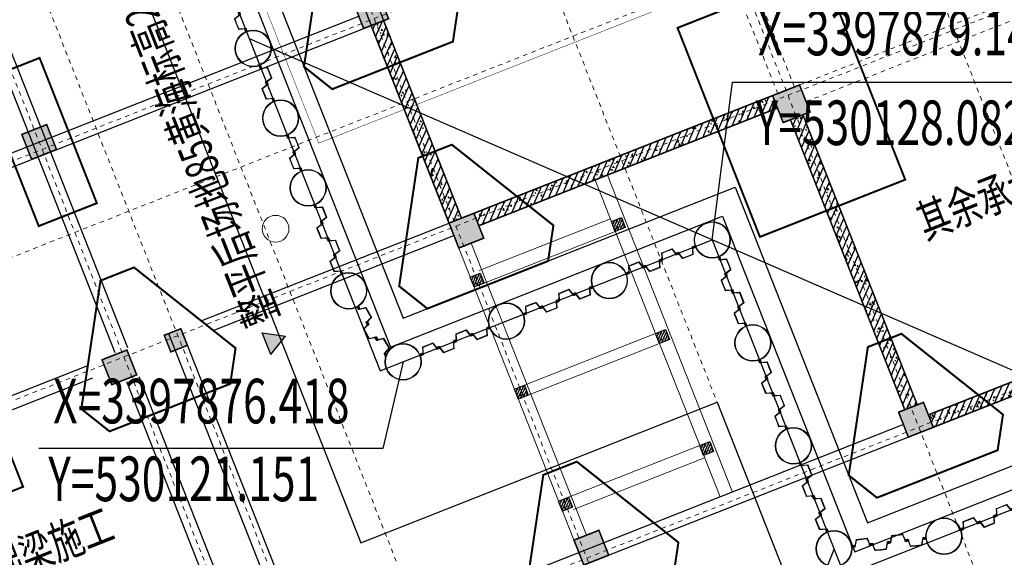
# Model space of a CAD drawing. Extents: x 529207 to 530230, y 3397765 to 3397937.
# Drawn here: x 530113 to 530135, y 3397872 to 3397884 of the extents above; entities that cross this region are included whole.
import ezdxf
from ezdxf.enums import TextEntityAlignment as Align

# ---------------------------------------------------------------- set-up
doc = ezdxf.new("R2010")
doc.units = 0
doc.header["$LTSCALE"] = 10
for name, pattern in [('CENTER2', [1.125, 0.75, -0.125, 0.125, -0.125]), ('DASH', [0.35, 0.25, -0.1]), ('DOTE', [2.4200000000000004, 2, -0.2, 0.02, -0.2]), ('F', [0.75, 0.5, -0.25]), ('SOLID', [0]), ('线型3', [500, 300, -200])]:
    doc.linetypes.add(name, pattern=pattern)
for name, color, linetype in [('0-text', 1, 'CONTINUOUS'), ('TEXT', 7, 'CONTINUOUS'), ('THIN', 7, 'CONTINUOUS'), ('基护-内支撑', 3, 'CENTER2'), ('基护-放坡线', 4, 'CONTINUOUS'), ('基护-标高', 6, 'CONTINUOUS'), ('承台', 163, 'CONTINUOUS'), ('文字', 7, 'CONTINUOUS'), ('构造', 21, 'CONTINUOUS'), ('楼梯部件', 60, 'CONTINUOUS'), ('砼墙', 3, 'CONTINUOUS')]:
    doc.layers.add(name, color=color, linetype=linetype)
for name, color, linetype, lineweight in [('121', 2, 'CONTINUOUS', 18), ('DOTE', 146, 'DOTE', 5), ('拉森钢板桩', 6, 'CONTINUOUS', 9), ('柱', 2, 'CONTINUOUS', 35), ('柱涂实', 52, 'CONTINUOUS', 18), ('梁', 4, 'CONTINUOUS', 18), ('梁虚线', 134, '线型3', 18), ('钢管桩', 5, 'CONTINUOUS', 9)]:
    doc.layers.add(name, color=color, linetype=linetype, lineweight=lineweight)
doc.styles.add('TSSD_Label', font='tssdeng.shx', dxfattribs={"width": 0.7, "bigfont": 'hztxt.shx'})
doc.styles.add('TSSD_REIN', font='Tssdeng.shx', dxfattribs={"width": 0.7, "bigfont": 'tssdchn.shx'})
doc.styles.add('tssdeng', font='tssdeng.shx', dxfattribs={"width": 0.7, "bigfont": 'tssdchn.shx'})
pattern_1 = [(45, (0, 0), (-88.38834764831843, 88.38834764831844), []), (49.99999999999999, (0, 0), (358.6300913003767, -31.37606749129755), [37.5, -412.5]), (355, (0, 0), (-69.3756668065, 376.0960668500059), [30, -330]), (100.4514, (29.88584, -2.61467), (289.2546908570108, 344.7197710304768), [31.870095, -350.571056]), (46.18420000000002, (0, 100), (533.6205243128222, -82.75950716450905), [56.24999999999999, -618.7499999999999]), (96.6356, (44.4683725, 93.1033465), (467.3313527743517, 487.0589354502209), [47.805144, -525.8565]), (351.1842, (0, 100), (467.3309725668136, 487.0593004626623), [45, -495]), (21, (50, 75), (298.4535260592309, -201.3094453326694), [37.5, -412.5]), (326.0000000000001, (50, 75), (121.6576659607909, 362.5750225234265), [30, -330]), (71.4514, (74.8711165, 58.224197), (420.111314290745, 161.2652483549762), [31.870095, -350.571056]), (37.50000000000001, (0, 0), (6.079927658645334, 166.4469269156558), [0, -326, 0, -335, 0, -331.25]), (7.499999999999999, (0, 0), (131.5347687210743, 197.2058559411801), [0, -191, 0, -318.5, 0, -126.25]), (327.5, (-111.5, 0), (266.9112180862045, -11.27743586718988), [0, -125, 0, -390, 0, -517.5]), (317.5, (-161.5, 0), (291.5930846711931, 50.05249116615887), [0, -162.5, 0, -259, 0, -367.5])]

# ---------------------------------------------------------------- blocks, each defined once
blk = doc.blocks.new('20201026.18332875')
at = {"layer": '砼墙'}
h = blk.add_hatch(dxfattribs=at)
h.set_pattern_fill('钢筋混凝土', color=252, scale=50)
h.set_pattern_definition(pattern_1)
h.paths.add_polyline_path([(300.0000004402827, 12999.99999931396), (4.402827471494675e-07, 12999.99999931396), (4.413304850459099e-07, 8240.001952438965), (300.0000004413305, 8240.001952438965)])
h = blk.add_hatch(dxfattribs=at)
h.set_pattern_fill('钢筋混凝土', color=252, scale=50)
h.set_pattern_definition(pattern_1)
h.paths.add_polyline_path([(7795, 8240.000000048341), (600, 8240.000000048341), (600, 7940.000000048341), (7795, 7940.000000048341)])
h = blk.add_hatch(dxfattribs=at)
h.set_pattern_fill('钢筋混凝土', color=252, scale=50)
h.set_pattern_definition(pattern_1)
h.paths.add_polyline_path([(8270, 7590.001952438965), (7970, 7590.001952438965), (7970, 600.0014641577145), (8270, 600.0014641577145)])
h = blk.add_hatch(dxfattribs=at)
h.set_pattern_fill('钢筋混凝土', color=252, scale=50)
h.set_pattern_definition(pattern_1)
h.paths.add_polyline_path([(15820, 300), (8420, 300.0014641577145), (8420, 0.001464157714508474), (15820, 0)])
at = {"layer": '砼墙', "color": 252, "const_width": 35}
for points in [[(4.402827471494675e-07, 12999.99999931396), (4.413304850459099e-07, 8240.001952438965)], [(300.0000004402827, 12999.99999931402), (300.0000004413305, 8240.001952439023)], [(600, 8240.000000048341), (7795, 8240.000000048341)], [(600, 7940.000000048341), (7795, 7940.000000048341)], [(7970, 7590.001952438965), (7970, 600.0014641577145)], [(8270, 7590.001952438965), (8270, 600.0014641577145)], [(8420.000059357728, 300.0014641577145), (15820.00005935773, 300)], [(8420, 0.001464157714508474), (15820, 0)]]:
    blk.add_lwpolyline(points, dxfattribs=at)
blk = doc.blocks.new('拉森')
at = {"layer": '拉森钢板桩', "linetype": 'F'}
for p, q in [((490128626.6503212, 3101484078.55296, 7919920.800000004), (490128626.6503212, 3101484068.55296, 7919920.800000004)), ((490128626.6503212, 3101484078.55296, 7919920.800000004), (490128667.6503212, 3101484078.55296, 7919920.800000004)), ((490128626.6503212, 3101484068.55296, 7919920.800000004), (490128664.6503211, 3101484068.55296, 7919920.800000004)), ((490128637.1821606, 3101484014.199272, 7919920.800000004), (490128637.1821606, 3101484043.199271, 7919920.800000004)), ((490128637.1821606, 3101484014.199272, 7919920.800000004), (490128637.1821606, 3101484043.199271, 7919920.800000004)), ((490128647.1821604, 3101484017.199271, 7919920.800000004), (490128647.1821604, 3101484043.699271, 7919920.800000004)), ((490128647.1821604, 3101484017.199271, 7919920.800000004), (490128647.1821604, 3101484043.699271, 7919920.800000004)), ((490128648.1503212, 3101484044.05296, 7919920.800000004), (490128648.1503212, 3101484031.05296, 7919920.800000004)), ((490128648.1503212, 3101484044.05296, 7919920.800000004), (490128648.1503212, 3101484031.05296, 7919920.800000004)), ((490128650.1821606, 3101484056.199272, 7919920.800000004), (490128657.1821604, 3101484056.199272, 7919920.800000004)), ((490128652.1351066, 3101484046.064281, 7919920.800000004), (490128666.0463775, 3101484027.702619, 7919920.800000004)), ((490128652.1351066, 3101484046.064281, 7919920.800000004), (490128666.0463775, 3101484027.702619, 7919920.800000004)), ((490128666.6973749, 3101484026.687951, 7919920.800000004), (490128652.786104, 3101484045.049612, 7919920.800000004)), ((490128666.6973749, 3101484026.687951, 7919920.800000004), (490128652.786104, 3101484045.049612, 7919920.800000004)), ((490128668.6503212, 3101484016.55296, 7919920.800000004), (490128661.6503211, 3101484016.55296, 7919920.800000004)), ((490128668.6503212, 3101484016.55296, 7919920.800000004), (490128661.6503211, 3101484016.55296, 7919920.800000004)), ((490128670.6821606, 3101484028.699271, 7919920.800000004), (490128670.6821606, 3101484041.699271, 7919920.800000004)), ((490128670.6821606, 3101484028.699271, 7919920.800000004), (490128670.6821606, 3101484041.699271, 7919920.800000004)), ((490128671.6503212, 3101484055.55296, 7919920.800000004), (490128671.6503212, 3101484029.05296, 7919920.800000004)), ((490128671.6503212, 3101484055.55296, 7919920.800000004), (490128671.6503212, 3101484029.05296, 7919920.800000004)), ((490128681.6503211, 3101484058.55296, 7919920.800000004), (490128681.6503211, 3101484029.55296, 7919920.800000004)), ((490128681.6503211, 3101484058.55296, 7919920.800000004), (490128681.6503211, 3101484029.55296, 7919920.800000004)), ((490128626.2491257, 3101483595.774714, 7919920.800000004), (490128626.2491257, 3101483605.774714, 7919920.800000004)), ((490128626.2491256, 3101483605.774714, 7919920.800000004), (490128664.2491256, 3101483605.774714, 7919920.800000004)), ((490128626.2491256, 3101483595.774714, 7919920.800000004), (490128667.2491256, 3101483595.774714, 7919920.800000004)), ((490128637.1821606, 3101483659.350158, 7919920.800000004), (490128637.1821606, 3101483630.350156, 7919920.800000004)), ((490128647.1821604, 3101483656.350156, 7919920.800000004), (490128647.1821604, 3101483629.850156, 7919920.800000004)), ((490128647.7491257, 3101483630.274714, 7919920.800000004), (490128647.7491257, 3101483643.274713, 7919920.800000004)), ((490128647.7491257, 3101483630.274714, 7919920.800000004), (490128647.7491257, 3101483643.274713, 7919920.800000004)), ((490128650.1821606, 3101483617.350158, 7919920.800000004), (490128657.1821604, 3101483617.350158, 7919920.800000004)), ((490128651.7339112, 3101483628.263393, 7919920.800000004), (490128665.6451818, 3101483646.625056, 7919920.800000004)), ((490128651.7339112, 3101483628.263393, 7919920.800000004), (490128665.6451818, 3101483646.625056, 7919920.800000004)), ((490128666.6973749, 3101483646.861479, 7919920.800000004), (490128652.786104, 3101483628.499815, 7919920.800000004)), ((490128668.2491257, 3101483657.774714, 7919920.800000004), (490128661.2491256, 3101483657.774714, 7919920.800000004)), ((490128668.2491257, 3101483657.774714, 7919920.800000004), (490128661.2491256, 3101483657.774714, 7919920.800000004)), ((490128670.6821606, 3101483644.850156, 7919920.800000004), (490128670.6821606, 3101483631.850157, 7919920.800000004)), ((490128671.2491256, 3101483618.774714, 7919920.800000004), (490128671.2491256, 3101483645.274714, 7919920.800000004)), ((490128671.2491256, 3101483618.774714, 7919920.800000004), (490128671.2491256, 3101483645.274714, 7919920.800000004)), ((490128681.2491256, 3101483615.774714, 7919920.800000004), (490128681.2491256, 3101483644.774714, 7919920.800000004)), ((490128681.2491256, 3101483615.774714, 7919920.800000004), (490128681.2491256, 3101483644.774714, 7919920.800000004))]:
    blk.add_line(p, q, dxfattribs=at)
at = {"layer": '拉森钢板桩', "linetype": 'SOLID'}
for p, q in [((490128787.9754121, 3101483958.400159, 7919920.800000004), (490128651.1821606, 3101484000.199271, 7919920.800000004)), ((490128787.9754121, 3101483958.400159, 7919920.800000004), (490128651.1821606, 3101484000.199271, 7919920.800000004)), ((490128801.7691252, 3101483965.101988, 7919920.800000004), (490128654.1821606, 3101484010.199272, 7919920.800000004)), ((490128801.7691252, 3101483965.101988, 7919920.800000004), (490128654.1821606, 3101484010.199272, 7919920.800000004)), ((490128793.7491257, 3101483836.774713, 7919920.800000004), (490128793.7460674, 3101483950.07701, 7919920.800000004)), ((490128793.7491257, 3101483836.774713, 7919920.800000004), (490128793.7460674, 3101483950.07701, 7919920.800000004)), ((490128807.7491257, 3101483956.675064, 7919920.800000004), (490128807.7491257, 3101483836.774713, 7919920.800000004)), ((490128807.7491257, 3101483956.675064, 7919920.800000004), (490128807.7491257, 3101483836.774713, 7919920.800000004)), ((490128793.7491257, 3101483836.774713, 7919920.800000004), (490128793.7460674, 3101483723.472417, 7919920.800000004)), ((490128807.7491257, 3101483716.874363, 7919920.800000004), (490128807.7491257, 3101483836.774713, 7919920.800000004)), ((490128787.9754121, 3101483715.149268, 7919920.800000004), (490128651.1821606, 3101483673.350156, 7919920.800000004)), ((490128801.7691252, 3101483708.44744, 7919920.800000004), (490128654.1821606, 3101483663.350157, 7919920.800000004))]:
    blk.add_line(p, q, dxfattribs=at)
at = {"layer": '拉森钢板桩', "linetype": 'F'}
for centre, radius, start, end in [((490128651.9117606, 3101484041.469671, 7919920.800000004), 14.83080025451221, 96.69719632996821, 173.3028130488596), ((490128651.6936531, 3101484014.710763, 7919920.800000004), 14.52050423478253, 182.0186838721194, 267.9813054077594), ((490128654.0964171, 3101484017.113528, 7919920.800000004), 6.914788232633759, 179.2895055100211, 270.7104875756212), ((490128650.2491256, 3101484043.274714, 7919920.800000004), 3.096211311475332, 34.97706144301603, 172.1186758532404), ((490128650.6503211, 3101484044.05296, 7919920.800000004), 2.499999999839928, 53.5647306485734, 180), ((490128650.6503211, 3101484044.05296, 7919920.800000004), 2.499999999839928, 53.5647306485734, 180), ((490128664.5951475, 3101484032.829179, 7919920.800000004), 16.5404733793949, 186.1646581733195, 259.7445233741929), ((490128664.5951475, 3101484032.829179, 7919920.800000004), 16.5404733793949, 186.1646581733195, 259.7445233741929), ((490128654.2373341, 3101484039.923053, 7919920.800000004), 16.5404733793949, 6.164658173319548, 79.74452337419291), ((490128657.1021684, 3101484056.103956, 7919920.800000004), 14.55858307726664, 357.8310199048572, 58.77048530710989), ((490128668.5833558, 3101484029.477518, 7919920.800000004), 3.096211311475332, 214.977061443016, 352.1186758532406), ((490128668.5833558, 3101484029.477518, 7919920.800000004), 3.096211311475332, 214.977061443016, 352.1186758532406), ((490128668.1821606, 3101484028.699271, 7919920.800000004), 2.499999999839928, 233.5647306485734, 0), ((490128656.6721044, 3101484055.968209, 7919920.800000004), 25.11159565591657, 5.907951524662274, 64.07608683389788), ((490128666.9207211, 3101484031.282561, 7919920.800000004), 14.83080025451221, 276.6971963299681, 353.3028130488597), ((490128666.9207211, 3101484031.282561, 7919920.800000004), 14.83080025451221, 276.6971963299681, 353.3028130488597), ((490128651.6936531, 3101483658.838664, 7919920.800000004), 14.52050423478253, 92.01869459224064, 177.9813161278805), ((490128651.9117606, 3101483632.079756, 7919920.800000004), 14.83080025451221, 186.6971869511401, 263.3028036700318), ((490128654.0964171, 3101483656.4359, 7919920.800000004), 6.914788232633759, 89.2895124243788, 180.7104944899788), ((490128650.2491256, 3101483630.274714, 7919920.800000004), 3.096211311475332, 187.8813241467596, 325.022938556984), ((490128664.193952, 3101483641.498496, 7919920.800000004), 16.5404733793949, 100.2554766258071, 173.8353418266804), ((490128664.193952, 3101483641.498496, 7919920.800000004), 16.5404733793949, 100.2554766258071, 173.8353418266804), ((490128650.2491256, 3101483630.274714, 7919920.800000004), 2.499999999839928, 180, 306.4352693514265), ((490128650.2491256, 3101483630.274714, 7919920.800000004), 2.499999999839928, 180, 306.4352693514265), ((490128654.2373341, 3101483633.626374, 7919920.800000004), 16.5404733793949, 280.2554766258071, 353.8353418266803), ((490128646.4640586, 3101483623.735903, 7919920.800000004), 25.27672730587928, 314.7177051718572, 348.6807857116008), ((490128668.1821606, 3101483644.850156, 7919920.800000004), 3.096211311475332, 7.881324146759582, 145.022938556984), ((490128668.1821606, 3101483644.850156, 7919920.800000004), 3.096211311475332, 7.881324146759582, 145.022938556984), ((490128668.1821606, 3101483644.850156, 7919920.800000004), 2.499999999839928, 0, 126.4352693514266), ((490128645.9767168, 3101483625.5654, 7919920.800000004), 36.60601535946009, 305.5292045636345, 344.486755183357), ((490128666.5195256, 3101483643.045114, 7919920.800000004), 14.83080025451221, 6.6971869511403, 83.30280367003182), ((490128666.5195256, 3101483643.045114, 7919920.800000004), 14.83080025451221, 6.6971869511403, 83.30280367003182)]:
    blk.add_arc(centre, radius, start, end, dxfattribs=at)
at = {"layer": '拉森钢板桩', "linetype": 'SOLID'}
for centre, radius, start, end in [((490128783.1225892, 3101483948.873524, 7919920.800000004), 10.69142970185783, 6.463227695245867, 63.00591436515074), ((490128783.1225892, 3101483948.873524, 7919920.800000004), 10.69142970185783, 6.463227695245867, 63.00591436515074), ((490128797.1256472, 3101483955.471578, 7919920.800000004), 10.69142970187671, 6.463227695245867, 64.25810906062333), ((490128797.1256472, 3101483955.471578, 7919920.800000004), 10.69142970187671, 6.463227695245867, 64.25810906062333), ((490128783.1225892, 3101483724.675903, 7919920.800000004), 10.69142970185783, 296.9940856348492, 353.5367723047542), ((490128797.1256472, 3101483718.07785, 7919920.800000004), 10.69142970187671, 295.7418909393767, 353.5367723047542)]:
    blk.add_arc(centre, radius, start, end, dxfattribs=at)
blk = doc.blocks.new('*U50')
at = {"layer": 'TEXT', "color": 1}
for points in [[(0, -1.819e-12), (-900, 1558.845726811978), (0, 1558.845726811978)], [(0, -1.819e-12), (0, 1558.845726811978), (900, 1558.845726811978)]]:
    blk.add_solid(points, dxfattribs=at)
blk = doc.blocks.new('0-bg')
at = {"layer": 'TEXT', "color": 1}
for p, q in [((-900, 1558.845726811909), (0, 0)), ((-900, 1558.845726811909), (900, 1558.845726812025)), ((900, 1558.845726812025), (0, 0))]:
    blk.add_line(p, q, dxfattribs=at)
blk.add_blockref('*U50', (0, 0), dxfattribs=at)
blk = doc.blocks.new('zttt')
at = {"layer": '构造'}
h = blk.add_hatch(dxfattribs=at)
h.set_pattern_fill('钢筋混凝土', color=252, scale=20)
h.set_pattern_definition([(45, (-1029073.602066338, 3473035.562610199), (-35.35533905932737, 35.35533905932738), []), (49.99999999999999, (-1029073.602066338, 3473035.562610199), (143.4520365201507, -12.55042699651902), [15, -165]), (355, (-1029073.602066338, 3473035.562610199), (-27.7502667226, 150.4384267400024), [12, -132]), (100.4514, (-1029061.64773034, 3473034.516742199), (115.7018763428043, 137.8879084121907), [12.748038, -140.2284224]), (46.18420000000002, (-1029073.602066338, 3473075.562610199), (213.4482097251289, -33.10380286580362), [22.4999999999999, -247.4999999999992]), (96.6356, (-1029055.81471734, 3473072.803948799), (186.9325411097407, 194.8235741800883), [19.1220576, -210.3426]), (351.1842, (-1029073.602066338, 3473075.562610199), (186.9323890267254, 194.8237201850649), [18, -198]), (21, (-1029053.602066338, 3473065.562610199), (119.3814104236923, -80.52377813306776), [15, -165]), (326.0000000000001, (-1029053.602066338, 3473065.562610199), (48.66306638431634, 145.0300090093706), [12, -132]), (71.4514, (-1029043.653619739, 3473058.852288999), (168.044525716298, 64.50609934199048), [12.748038, -140.2284224]), (37.50000000000001, (-1029073.602066338, 3473035.562610199), (2.431971063458134, 66.5787707662623), [0, -130.4, 0, -134, 0, -132.5]), (7.499999999999999, (-1029073.602066338, 3473035.562610199), (52.61390748842972, 78.88234237647205), [0, -76.39999999999999, 0, -127.4, 0, -50.5]), (327.5, (-1029118.20206634, 3473035.562610199), (106.7644872344818, -4.510974346875951), [0, -50, 0, -156, 0, -207]), (317.5, (-1029138.20206634, 3473035.562610199), (116.6372338684772, 20.02099646646354), [0, -65, 0, -103.6, 0, -147])])
h.paths.add_polyline_path([(269364.7227355115, 3815479.828660408), (269124.7227355115, 3815479.828660408), (269124.7227355115, 3815239.828660408), (269364.7227355115, 3815239.828660408)])
h = blk.add_hatch(dxfattribs=at)
h.set_pattern_fill('钢筋混凝土', color=252, scale=20)
h.set_pattern_definition([(45, (-1025673.602066369, 3473035.564560258), (-35.35533905932737, 35.35533905932738), []), (49.99999999999999, (-1025673.602066369, 3473035.564560258), (143.4520365201507, -12.55042699651902), [15, -165]), (355, (-1025673.602066369, 3473035.564560258), (-27.7502667226, 150.4384267400024), [12, -132]), (100.4514, (-1025661.64773037, 3473034.518692258), (115.7018763428043, 137.8879084121907), [12.748038, -140.2284224]), (46.18420000000002, (-1025673.602066369, 3473075.564560258), (213.4482097251289, -33.10380286580362), [22.4999999999999, -247.4999999999992]), (96.6356, (-1025655.81471737, 3473072.805898858), (186.9325411097407, 194.8235741800883), [19.1220576, -210.3426]), (351.1842, (-1025673.602066369, 3473075.564560258), (186.9323890267254, 194.8237201850649), [18, -198]), (21, (-1025653.602066369, 3473065.564560258), (119.3814104236923, -80.52377813306776), [15, -165]), (326.0000000000001, (-1025653.602066369, 3473065.564560258), (48.66306638431634, 145.0300090093706), [12, -132]), (71.4514, (-1025643.653619769, 3473058.854239058), (168.044525716298, 64.50609934199048), [12.748038, -140.2284224]), (37.50000000000001, (-1025673.602066369, 3473035.564560258), (2.431971063458134, 66.5787707662623), [0, -130.4, 0, -134, 0, -132.5]), (7.499999999999999, (-1025673.602066369, 3473035.564560258), (52.61390748842972, 78.88234237647205), [0, -76.39999999999999, 0, -127.4, 0, -50.5]), (327.5, (-1025718.202066371, 3473035.564560258), (106.7644872344818, -4.510974346875951), [0, -50, 0, -156, 0, -207]), (317.5, (-1025738.202066371, 3473035.564560258), (116.6372338684772, 20.02099646646354), [0, -65, 0, -103.6, 0, -147])])
h.paths.add_polyline_path([(272764.7227354808, 3815479.830610467), (272524.7227354808, 3815479.830610467), (272524.7227354808, 3815239.830610467), (272764.7227354808, 3815239.830610467)])
h = blk.add_hatch(dxfattribs=at)
h.set_pattern_fill('钢筋混凝土', color=252, scale=20)
h.set_pattern_definition([(45, (-1029073.602066339, 3470335.562610179), (-35.35533905932737, 35.35533905932738), []), (49.99999999999999, (-1029073.602066339, 3470335.562610179), (143.4520365201507, -12.55042699651902), [15, -165]), (355, (-1029073.602066339, 3470335.562610179), (-27.7502667226, 150.4384267400024), [12, -132]), (100.4514, (-1029061.64773034, 3470334.516742179), (115.7018763428043, 137.8879084121907), [12.748038, -140.2284224]), (46.18420000000002, (-1029073.602066339, 3470375.562610179), (213.4482097251289, -33.10380286580362), [22.49999999999991, -247.4999999999993]), (96.6356, (-1029055.81471734, 3470372.803948779), (186.9325411097407, 194.8235741800883), [19.1220576, -210.3426]), (351.1842, (-1029073.602066339, 3470375.562610179), (186.9323890267254, 194.8237201850649), [18, -198]), (21, (-1029053.602066339, 3470365.562610179), (119.3814104236923, -80.52377813306776), [15, -165]), (326.0000000000001, (-1029053.602066339, 3470365.562610179), (48.66306638431634, 145.0300090093706), [12, -132]), (71.4514, (-1029043.653619739, 3470358.852288979), (168.044525716298, 64.50609934199048), [12.748038, -140.2284224]), (37.50000000000001, (-1029073.602066339, 3470335.562610179), (2.431971063458134, 66.5787707662623), [0, -130.4, 0, -134, 0, -132.5]), (7.499999999999999, (-1029073.602066339, 3470335.562610179), (52.61390748842972, 78.88234237647205), [0, -76.39999999999999, 0, -127.4, 0, -50.5]), (327.5, (-1029118.20206634, 3470335.562610179), (106.7644872344818, -4.510974346875951), [0, -50, 0, -156, 0, -207]), (317.5, (-1029138.20206634, 3470335.562610179), (116.6372338684772, 20.02099646646354), [0, -65, 0, -103.6, 0, -147])])
h.paths.add_polyline_path([(269364.722735511, 3812779.828660388), (269124.722735511, 3812779.828660388), (269124.722735511, 3812539.828660388), (269364.722735511, 3812539.828660388)])
h = blk.add_hatch(dxfattribs=at)
h.set_pattern_fill('钢筋混凝土', color=252, scale=20)
h.set_pattern_definition([(45, (-1025673.602066365, 3470335.564560259), (-35.35533905932737, 35.35533905932738), []), (49.99999999999999, (-1025673.602066365, 3470335.564560259), (143.4520365201507, -12.55042699651902), [15, -165]), (355, (-1025673.602066365, 3470335.564560259), (-27.7502667226, 150.4384267400024), [12, -132]), (100.4514, (-1025661.647730366, 3470334.518692259), (115.7018763428043, 137.8879084121907), [12.748038, -140.2284224]), (46.18420000000002, (-1025673.602066365, 3470375.564560259), (213.4482097251289, -33.10380286580362), [22.4999999999999, -247.4999999999992]), (96.6356, (-1025655.814717366, 3470372.805898859), (186.9325411097407, 194.8235741800883), [19.1220576, -210.3426]), (351.1842, (-1025673.602066365, 3470375.564560259), (186.9323890267254, 194.8237201850649), [18, -198]), (21, (-1025653.602066365, 3470365.564560259), (119.3814104236923, -80.52377813306776), [15, -165]), (326.0000000000001, (-1025653.602066365, 3470365.564560259), (48.66306638431634, 145.0300090093706), [12, -132]), (71.4514, (-1025643.653619765, 3470358.854239059), (168.044525716298, 64.50609934199048), [12.748038, -140.2284224]), (37.50000000000001, (-1025673.602066365, 3470335.564560259), (2.431971063458134, 66.5787707662623), [0, -130.4, 0, -134, 0, -132.5]), (7.499999999999999, (-1025673.602066365, 3470335.564560259), (52.61390748842972, 78.88234237647205), [0, -76.39999999999999, 0, -127.4, 0, -50.5]), (327.5, (-1025718.202066366, 3470335.564560259), (106.7644872344818, -4.510974346875951), [0, -50, 0, -156, 0, -207]), (317.5, (-1025738.202066366, 3470335.564560259), (116.6372338684772, 20.02099646646354), [0, -65, 0, -103.6, 0, -147])])
h.paths.add_polyline_path([(272764.7227354851, 3812779.830610468), (272524.7227354851, 3812779.830610468), (272524.7227354851, 3812539.830610468), (272764.7227354851, 3812539.830610468)])
h = blk.add_hatch(dxfattribs=at)
h.set_pattern_fill('钢筋混凝土', color=252, scale=20)
h.set_pattern_definition([(45, (-1029073.602065807, 3467635.562609272), (-35.35533905932737, 35.35533905932738), []), (49.99999999999999, (-1029073.602065807, 3467635.562609272), (143.4520365201507, -12.55042699651902), [15, -165]), (355, (-1029073.602065807, 3467635.562609272), (-27.7502667226, 150.4384267400024), [12, -132]), (100.4514, (-1029061.647729808, 3467634.516741272), (115.7018763428043, 137.8879084121907), [12.748038, -140.2284224]), (46.18420000000002, (-1029073.602065807, 3467675.562609272), (213.4482097251289, -33.10380286580362), [22.4999999999999, -247.4999999999992]), (96.6356, (-1029055.814716808, 3467672.803947872), (186.9325411097407, 194.8235741800883), [19.1220576, -210.3426]), (351.1842, (-1029073.602065807, 3467675.562609272), (186.9323890267254, 194.8237201850649), [18, -198]), (21, (-1029053.602065807, 3467665.562609272), (119.3814104236923, -80.52377813306776), [15, -165]), (326.0000000000001, (-1029053.602065807, 3467665.562609272), (48.66306638431634, 145.0300090093706), [12, -132]), (71.4514, (-1029043.653619207, 3467658.852288072), (168.044525716298, 64.50609934199048), [12.748038, -140.2284224]), (37.50000000000001, (-1029073.602065807, 3467635.562609272), (2.431971063458134, 66.5787707662623), [0, -130.4, 0, -134, 0, -132.5]), (7.499999999999999, (-1029073.602065807, 3467635.562609272), (52.61390748842972, 78.88234237647205), [0, -76.39999999999999, 0, -127.4, 0, -50.5]), (327.5, (-1029118.202065809, 3467635.562609272), (106.7644872344818, -4.510974346875951), [0, -50, 0, -156, 0, -207]), (317.5, (-1029138.202065809, 3467635.562609272), (116.6372338684772, 20.02099646646354), [0, -65, 0, -103.6, 0, -147])])
h.paths.add_polyline_path([(269364.7227360427, 3810079.828659481), (269124.7227360427, 3810079.828659481), (269124.7227360427, 3809839.828659481), (269364.7227360427, 3809839.828659481)])
h = blk.add_hatch(dxfattribs=at)
h.set_pattern_fill('钢筋混凝土', color=252, scale=20)
h.set_pattern_definition([(45, (-1025673.6020663, 3467635.562609828), (-35.35533905932737, 35.35533905932738), []), (49.99999999999999, (-1025673.6020663, 3467635.562609828), (143.4520365201507, -12.55042699651902), [15, -165]), (355, (-1025673.6020663, 3467635.562609828), (-27.7502667226, 150.4384267400024), [12, -132]), (100.4514, (-1025661.647730302, 3467634.516741828), (115.7018763428043, 137.8879084121907), [12.748038, -140.2284224]), (46.18420000000002, (-1025673.6020663, 3467675.562609828), (213.4482097251289, -33.10380286580362), [22.4999999999999, -247.4999999999992]), (96.6356, (-1025655.814717302, 3467672.803948428), (186.9325411097407, 194.8235741800883), [19.1220576, -210.3426]), (351.1842, (-1025673.6020663, 3467675.562609828), (186.9323890267254, 194.8237201850649), [18, -198]), (21, (-1025653.6020663, 3467665.562609828), (119.3814104236923, -80.52377813306776), [15, -165]), (326.0000000000001, (-1025653.6020663, 3467665.562609828), (48.66306638431634, 145.0300090093706), [12, -132]), (71.4514, (-1025643.653619701, 3467658.852288628), (168.044525716298, 64.50609934199048), [12.748038, -140.2284224]), (37.50000000000001, (-1025673.6020663, 3467635.562609828), (2.431971063458134, 66.5787707662623), [0, -130.4, 0, -134, 0, -132.5]), (7.499999999999999, (-1025673.6020663, 3467635.562609828), (52.61390748842972, 78.88234237647205), [0, -76.39999999999999, 0, -127.4, 0, -50.5]), (327.5, (-1025718.202066302, 3467635.562609828), (106.7644872344818, -4.510974346875951), [0, -50, 0, -156, 0, -207]), (317.5, (-1025738.202066302, 3467635.562609828), (116.6372338684772, 20.02099646646354), [0, -65, 0, -103.6, 0, -147])])
h.paths.add_polyline_path([(272764.7227355494, 3810079.828660036), (272524.7227355494, 3810079.828660036), (272524.7227355494, 3809839.828660036), (272764.7227355494, 3809839.828660036)])
at = {"layer": '柱涂实', "transparency": 33554687}
for points in [[(261544.7207819191, 3821539.828657271), (261544.7207819191, 3822139.828657271), (260944.7207819191, 3822139.828657271), (260944.7207819191, 3821539.828657271)], [(269544.7227350441, 3821539.828657271), (269544.7227350441, 3822139.828657271), (268944.7227350441, 3822139.828657271), (268944.7227350441, 3821539.828657271)], [(261364.7207819191, 3816179.830610396), (261364.7207819191, 3816779.830610396), (260764.7207819191, 3816779.830610396), (260764.7207819191, 3816179.830610396)], [(262664.7207819191, 3816379.830610396), (262664.7207819191, 3816779.830610396), (262264.7207819191, 3816779.830610396), (262264.7207819191, 3816379.830610396)], [(269724.7227350441, 3816179.830610396), (269724.7227350441, 3816779.830610396), (269124.7227350441, 3816779.830610396), (269124.7227350441, 3816179.830610396)], [(277569.7227350441, 3816129.830610396), (277569.7227350441, 3816779.830610396), (276919.7227350441, 3816779.830610396), (276919.7227350441, 3816129.830610396)], [(269724.7227350441, 3808539.830122115), (269724.7227350441, 3809139.830122115), (269124.7227350441, 3809139.830122115), (269124.7227350441, 3808539.830122115)], [(277544.7227350441, 3808539.830122115), (277544.7227350441, 3809139.830122115), (276944.7227350441, 3809139.830122115), (276944.7227350441, 3808539.830122115)]]:
    blk.add_hatch(color=252, dxfattribs=at).paths.add_polyline_path(points)
at = {"layer": '121', "color": 252, "lineweight": 18}
blk.add_circle((265461.4323581787, 3818087.264222633), 300, dxfattribs=at)
at = {"layer": 'DOTE', "color": 252}
for p, q in [((261244.7227354831, 3829659.828659841), (261244.7227354831, 3795659.828659673)), ((262544.7227354832, 3795622.841629078), (262544.722735483, 3829659.828659841)), ((265244.7227354831, 3829659.828659841), (265244.7227354831, 3795659.828659673)), ((269244.7227354831, 3829659.828659841), (269244.7227354831, 3795659.828659673)), ((273244.7227354831, 3829659.828659841), (273244.7227354831, 3795659.828659673)), ((277244.7227354831, 3829659.828659841), (277244.7227354832, 3803168.063592411)), ((281244.7227354835, 3829659.828659841), (281244.7227354833, 3803168.063592411)), ((235244.722735688, 3821659.828659841), (295244.7227347515, 3821659.828659841)), ((235244.722735688, 3819659.828659841), (295244.7227347515, 3819659.828659841)), ((235244.722735688, 3816659.828659841), (295244.7227347515, 3816659.828659841)), ((235244.722735688, 3808659.828659841), (295244.7227347515, 3808659.828659841))]:
    blk.add_line(p, q, dxfattribs=at)
at = {"layer": '基护-内支撑', "linetype": 'ByBlock'}
for points in [[(274476.4323581787, 3814263.612827748), (266476.4323581786, 3822263.612827747)], [(282560.2150638116, 3806179.830122115), (274476.4323581791, 3814263.612827747)]]:
    blk.add_lwpolyline(points, dxfattribs=at)
at = {"layer": '基护-放坡线'}
for points in [[(266476.4323581787, 3830352.264222569), (266476.4323581786, 3814263.612827747), (274476.4323581787, 3814263.612827747), (274476.4323581787, 3806179.830122115), (295883.0126236283, 3806179.830122115), (295883.0126236283, 3821139.82865727), (290724.7227350439, 3821139.82865727), (290724.7227350439, 3830352.264222569)], [(266886.4323581787, 3829942.264222569), (266886.4323581786, 3814673.612827747), (274886.4323581787, 3814673.612827747), (274886.4323581787, 3806589.830122115), (295473.0126236283, 3806589.830122115), (295473.0126236283, 3820729.82865727), (290314.7227350439, 3820729.82865727), (290314.7227350439, 3829942.264222569)]]:
    blk.add_lwpolyline(points, close=True, dxfattribs=at)
blk.add_lwpolyline([(267386.4323581787, 3829442.264222569), (267386.4323581786, 3815173.612827747), (275386.4323581787, 3815173.612827747), (275386.4323581787, 3807089.830122115), (294973.0126236283, 3807089.830122115), (294973.0126236283, 3820229.82865727), (289814.7227350439, 3820229.82865727), (289814.7227350439, 3829442.264222569), (267386.4323581787, 3829442.264222569)], dxfattribs=at)
at = {"layer": '承台'}
for p, q in [((264655.4129411336, 3830442.58084033), (264655.4129411336, 3810838.946745092)), ((264655.4129411336, 3810838.946745092), (273244.7227354831, 3810838.946745092)), ((273244.7227354831, 3810838.946745092), (273244.7227354831, 3796472.297818101))]:
    blk.add_line(p, q, dxfattribs=at)
at = {"layer": '承台', "color": 252, "const_width": 45}
for points in [[(261944.720781919, 3820089.828657271), (260544.720781919, 3820089.828657271), (260544.720781919, 3823589.828657271), (261944.720781919, 3823589.828657271)], [(270698.8679234768, 3820533.610874622), (267790.5775466113, 3820533.610874622), (267386.4323581786, 3821233.610874622), (268840.5775466113, 3823752.264222569), (269648.8679234768, 3823752.264222569), (271103.0131119096, 3821233.610874622)], [(275494.7227350441, 3818973.483958343), (278994.7227350441, 3818973.483958343), (278994.7227350441, 3813936.177262449), (275494.7227350441, 3813936.177262449)], [(258074.720781919, 3814779.830610396), (256674.720781919, 3814779.830610396), (256674.720781919, 3818279.830610396), (258074.720781919, 3818279.830610396)], [(263241.7059024379, 3815225.244251467), (260333.4155255724, 3815225.244251467), (259929.2703371397, 3815925.244251467), (261383.4155255724, 3818443.897599414), (262191.7059024379, 3818443.897599414), (263645.8510908706, 3815925.244251467)], [(270878.8679234768, 3815173.612827747), (267970.5775466113, 3815173.612827747), (267566.4323581786, 3815873.612827747), (269020.5775466113, 3818392.266175694), (269828.8679234768, 3818392.266175694), (271283.0131119096, 3815873.612827747)], [(270878.8679234768, 3807533.612339465), (267970.5775466113, 3807533.612339465), (267566.4323581786, 3808233.612339465), (269020.5775466113, 3810752.265687413), (269828.8679234768, 3810752.265687413), (271283.0131119096, 3808233.612339465)], [(278698.8679234768, 3807533.612339465), (275790.5775466113, 3807533.612339465), (275386.4323581786, 3808233.612339465), (276840.5775466113, 3810752.265687413), (277648.8679234768, 3810752.265687413), (279103.0131119096, 3808233.612339465)]]:
    blk.add_lwpolyline(points, close=True, dxfattribs=at)
at = {"layer": '文字', "color": 252, "linetype": 'DASH', "const_width": 10}
blk.add_lwpolyline([(267065.2831526264, 3823898.589647577), (287365.2512064916, 3823898.589647577), (287365.2512064916, 3820819.298619566), (282128.052171404, 3820819.298619566), (282128.052171404, 3819517.549935228), (267065.2831526264, 3819517.549935228)], close=True, dxfattribs=at)
at = {"layer": '构造', "color": 252}
for points in [[(269124.7227355115, 3815479.828660408), (269364.7227355115, 3815479.828660408), (269364.7227355115, 3815239.828660408), (269124.7227355115, 3815239.828660408)], [(272524.7227354808, 3815479.830610467), (272764.7227354808, 3815479.830610467), (272764.7227354808, 3815239.830610467), (272524.7227354808, 3815239.830610467)], [(269124.722735511, 3812779.828660388), (269364.722735511, 3812779.828660388), (269364.722735511, 3812539.828660388), (269124.722735511, 3812539.828660388)], [(272524.7227354851, 3812779.830610468), (272764.7227354851, 3812779.830610468), (272764.7227354851, 3812539.830610468), (272524.7227354851, 3812539.830610468)], [(269124.7227360427, 3810079.828659481), (269364.7227360427, 3810079.828659481), (269364.7227360427, 3809839.828659481), (269124.7227360427, 3809839.828659481)], [(272524.7227355494, 3810079.828660036), (272764.7227355494, 3810079.828660036), (272764.7227355494, 3809839.828660036), (272524.7227355494, 3809839.828660036)]]:
    blk.add_lwpolyline(points, close=True, dxfattribs=at)
at = {"layer": '柱', "color": 252, "ltscale": 0.9999999776482582, "const_width": 35}
for points in [[(261544.7207819191, 3821539.828657271), (261544.7207819191, 3822139.828657271), (260944.7207819191, 3822139.828657271), (260944.7207819191, 3821539.828657271)], [(269544.7227350441, 3821539.828657271), (269544.7227350441, 3822139.828657271), (268944.7227350441, 3822139.828657271), (268944.7227350441, 3821539.828657271)], [(261364.7207819191, 3816179.830610396), (261364.7207819191, 3816779.830610396), (260764.7207819191, 3816779.830610396), (260764.7207819191, 3816179.830610396)], [(262664.7207819191, 3816379.830610396), (262664.7207819191, 3816779.830610396), (262264.7207819191, 3816779.830610396), (262264.7207819191, 3816379.830610396)], [(269724.7227350441, 3816179.830610396), (269724.7227350441, 3816779.830610396), (269124.7227350441, 3816779.830610396), (269124.7227350441, 3816179.830610396)], [(277569.7227350441, 3816129.830610396), (277569.7227350441, 3816779.830610396), (276919.7227350441, 3816779.830610396), (276919.7227350441, 3816129.830610396)], [(269724.7227350441, 3808539.830122115), (269724.7227350441, 3809139.830122115), (269124.7227350441, 3809139.830122115), (269124.7227350441, 3808539.830122115)], [(277544.7227350441, 3808539.830122115), (277544.7227350441, 3809139.830122115), (276944.7227350441, 3809139.830122115), (276944.7227350441, 3808539.830122115)]]:
    blk.add_lwpolyline(points, close=True, dxfattribs=at)
at = {"layer": '柱涂实', "color": 252, "linetype": 'Continuous'}
for points in [[(261544.7207819191, 3821539.828657271), (261544.7207819191, 3822139.828657271), (260944.7207819191, 3822139.828657271), (260944.7207819191, 3821539.828657271)], [(269544.7227350441, 3821539.828657271), (269544.7227350441, 3822139.828657271), (268944.7227350441, 3822139.828657271), (268944.7227350441, 3821539.828657271)], [(261364.7207819191, 3816179.830610396), (261364.7207819191, 3816779.830610396), (260764.7207819191, 3816779.830610396), (260764.7207819191, 3816179.830610396)], [(262664.7207819191, 3816379.830610396), (262664.7207819191, 3816779.830610396), (262264.7207819191, 3816779.830610396), (262264.7207819191, 3816379.830610396)], [(269724.7227350441, 3816179.830610396), (269724.7227350441, 3816779.830610396), (269124.7227350441, 3816779.830610396), (269124.7227350441, 3816179.830610396)], [(277569.7227350441, 3816129.830610396), (277569.7227350441, 3816779.830610396), (276919.7227350441, 3816779.830610396), (276919.7227350441, 3816129.830610396)], [(269724.7227350441, 3808539.830122115), (269724.7227350441, 3809139.830122115), (269124.7227350441, 3809139.830122115), (269124.7227350441, 3808539.830122115)], [(277544.7227350441, 3808539.830122115), (277544.7227350441, 3809139.830122115), (276944.7227350441, 3809139.830122115), (276944.7227350441, 3808539.830122115)]]:
    blk.add_lwpolyline(points, close=True, dxfattribs=at)
at = {"layer": '梁', "color": 252, "lineweight": 18, "ltscale": 0.9999999776482582}
for p, q in [((269124.7227350425, 3816779.830612233), (269124.7227350425, 3821539.828659108)), ((272524.7227350441, 3812779.830610396), (272524.7227350441, 3816536.022737509)), ((269124.7227350441, 3808839.830122115), (269124.7227350441, 3816479.829921156)), ((269724.7227350425, 3816479.830612233), (276919.7227350425, 3816479.830612233)), ((272824.7227350441, 3808839.830122115), (272824.7227350441, 3816479.828659843)), ((269424.7227350441, 3809139.830122115), (269424.7227350441, 3816179.830610396)), ((277094.7227350425, 3809139.830123952), (277094.7227350425, 3816129.830612233)), ((269364.7227350441, 3815539.830610396), (272524.7227350441, 3815539.830610396)), ((269364.7227350441, 3815239.830610396), (272524.7227350441, 3815239.830610396)), ((269364.7227350441, 3812779.830610396), (272524.7227350441, 3812779.830610396)), ((269364.7227350441, 3812539.830610396), (272524.7227350441, 3812539.830610396)), ((272524.7227350441, 3808839.830122115), (272524.7227350441, 3812539.830610396)), ((269364.7227350441, 3810079.830610396), (272524.7227350441, 3810079.830610396)), ((269364.7227350441, 3809779.830610396), (272524.7227350441, 3809779.830610396)), ((277544.7227350425, 3808539.830123952), (284944.7227350425, 3808539.830123952))]:
    blk.add_line(p, q, dxfattribs=at)
at = {"layer": '梁虚线', "color": 252, "linetype": 'DASH', "lineweight": 18, "ltscale": 0.9999999776482582}
for p, q in [((269424.7227350426, 3816779.830612233), (269424.7227350426, 3821539.828659108)), ((277044.7227350426, 3816779.830612233), (277044.7227350426, 3821539.828659108)), ((277444.7227350426, 3816779.830612233), (277444.7227350426, 3821539.828659108)), ((269724.7227350426, 3816779.830612233), (276919.7227350426, 3816779.830612233)), ((277569.7227350426, 3816779.830612233), (284944.7227350426, 3816779.830612233)), ((277569.7227350426, 3816379.830612233), (284944.7227350426, 3816379.830612233)), ((277394.7227350426, 3809139.830123952), (277394.7227350426, 3816129.830612233)), ((277544.7227350426, 3808839.830123952), (284944.7227350426, 3808839.830123952))]:
    blk.add_line(p, q, dxfattribs=at)
at = {"layer": '楼梯部件', "color": 252}
for p, q in [((261094.7227354831, 3827279.828673425), (261094.7220269565, 3816829.830610396)), ((261394.7227354831, 3827279.828641117), (261394.7227354831, 3816829.830610396)), ((269124.7227354831, 3827269.616422181), (269124.721605799, 3816779.830610396)), ((269424.7227354831, 3827269.616389873), (269424.721605799, 3816779.830610396)), ((245544.7207819191, 3821839.828657271), (268944.7227350441, 3821839.828657271)), ((245544.7207819191, 3821539.828657271), (268944.7227350441, 3821539.828657271)), ((237724.7207819191, 3816779.830610396), (260422.666001513, 3816779.830610396)), ((262364.7216046991, 3816779.830610396), (262364.7207873036, 3809189.830122115)), ((262664.7216046991, 3816779.830610396), (262664.7207873036, 3809189.830122115)), ((263152.4554568232, 3816779.83055787), (269124.7216057989, 3816779.829914694)), ((237724.7207819191, 3816479.830610396), (260422.666001513, 3816479.830610396)), ((263325.6605483494, 3816479.830539217), (269124.7215734908, 3816479.829914694)), ((261094.7219794954, 3816129.830610396), (261094.7215089523, 3809189.830122115)), ((261394.7227354831, 3816129.830610396), (261394.7227354831, 3809189.830122115)), ((276944.7227350441, 3808839.830122115), (263489.7207819191, 3808839.830122115)), ((276944.7227350441, 3808539.830122115), (263489.7207819191, 3808539.830122115))]:
    blk.add_line(p, q, dxfattribs=at)
at = {"layer": '钢管桩'}
for centre, radius in [((266476.4323581782, 3822032.264222569), 410), ((266476.4323581782, 3822032.264222569), 396), ((266476.4323581781, 3820352.264222569), 410), ((266476.4323581781, 3820352.264222569), 396), ((266476.432358178, 3818672.264222569), 410), ((266476.432358178, 3818672.264222569), 396), ((266476.4323581778, 3816192.264222569), 410), ((266476.4323581778, 3816192.264222569), 396), ((267026.595511779, 3814263.612827747), 410), ((267026.595511779, 3814263.612827747), 396), ((269516.595511779, 3814263.612827747), 410), ((269516.595511779, 3814263.612827747), 396), ((271996.595511779, 3814263.612827747), 410), ((271996.595511779, 3814263.612827747), 396), ((274476.4323581791, 3814263.612827747), 410), ((274476.4323581791, 3814263.612827747), 396), ((274476.432358179, 3811783.612827747), 410), ((274476.432358179, 3811783.612827747), 396), ((274476.4323581788, 3809303.612827747), 410), ((274476.4323581788, 3809303.612827747), 396), ((274476.4323581787, 3806823.612827747), 410), ((274476.4323581787, 3806823.612827747), 396), ((276871.415411966, 3806179.830122115), 410), ((276871.415411966, 3806179.830122115), 396)]:
    blk.add_circle(centre, radius, dxfattribs=at)
at = {"layer": '0-text', "color": 1, "xscale": 0.2936012799970225, "yscale": 0.2936012799970225, "zscale": 0.2936012799970225, "rotation": 89.99389862326865}
blk.add_blockref('0-bg', (264787.0436373682, 3815763.275363446), dxfattribs=at)
at = {"layer": '拉森钢板桩', "xscale": 1.0055102462632, "yscale": 1.0055102462632, "zscale": 1.0055102462632}
for p, rotation in [((487733546.1129273, 3123239136.904473, -7963561.513993042), 180.0985054810051), ((-487200596.2096981, -3115595072.598201, -7963561.513993042), 0.09850548100510301), ((487733546.1129273, 3123237456.904473, -7963561.513993042), 180.0985054810051), ((-487200596.2096981, -3115596752.598201, -7963561.513993042), 0.09850548100510301), ((487733546.1129273, 3123235776.904473, -7963561.513993042), 180.0985054810051), ((-487200596.2096981, -3115598432.598201, -7963561.513993042), 0.09850548100510301), ((487733546.1129273, 3123234096.904473, -7963561.513993042), 180.0985054810051), ((-487200596.2096981, -3115599232.598201, -7963561.513993042), 0.09850548100510301), ((487733546.1129273, 3123233296.904473, -7963561.513993042), 180.0985054810051), ((-13364689.60180052, -3153429666.444128, -7963561.513993042), 8.732838660300919), ((13897891.78666211, 3161060389.348431, -7963561.513993042), 188.7328386603009), ((-13364569.49955567, -3153430457.377406, -7963561.513993042), 8.732838660300919), ((3119684141.235762, -483652806.0677412, -7963561.513993042), 90.09850548100512), ((-3119148388.266912, 491281336.2548839, -7963561.513993042), 270.0985054810051), ((3119684941.235762, -483652806.0677412, -7963561.513993042), 90.09850548100512), ((-3119147588.266912, 491281336.2548839, -7963561.513993042), 270.0985054810051), ((3119686621.235762, -483652806.0677412, -7963561.513993042), 90.09850548100512), ((-3119145908.266912, 491281336.2548839, -7963561.513993042), 270.0985054810051), ((3119687421.235762, -483652806.0677412, -7963561.513993042), 90.09850548100512), ((-3119145108.266912, 491281336.2548839, -7963561.513993042), 270.0985054810051), ((3119689101.235762, -483652806.0677412, -7963561.513993042), 90.09850548100512), ((-3119143428.266912, 491281336.2548839, -7963561.513993042), 270.0985054810051), ((3119689901.235762, -483652806.0677412, -7963561.513993042), 90.09850548100512), ((-3119142628.266912, 491281336.2548839, -7963561.513993042), 270.0985054810051), ((-487192596.2096982, -3115602841.249595, -7963561.513993042), 0.09850548100510303), ((487741546.1129272, 3123229688.253078, -7963561.513993042), 180.0985054810051), ((-487192596.2096982, -3115603641.249595, -7963561.513993042), 0.09850548100510303), ((487741546.1129272, 3123228888.253078, -7963561.513993042), 180.0985054810051), ((-487192596.2096982, -3115605321.249595, -7963561.513993042), 0.09850548100510303), ((487741546.1129272, 3123227208.253078, -7963561.513993042), 180.0985054810051), ((-487192596.2096982, -3115606121.249595, -7963561.513993042), 0.09850548100510303), ((487741546.1129272, 3123226408.253078, -7963561.513993042), 180.0985054810051), ((-487192596.2096982, -3115607801.249595, -7963561.513993042), 0.09850548100510305), ((487741546.1129272, 3123224728.253078, -7963561.513993042), 180.0985054810051), ((-487192596.2096982, -3115608601.249595, -7963561.513993042), 0.09850548100510305), ((487741546.1129272, 3123223928.253078, -7963561.513993042), 180.0985054810051), ((2886213280.57832, -1276718238.800906, -7963561.513993042), 75.05278171435076), ((-2885662704.751513, 1284331452.833335, -7963561.513993042), 255.0527817143507), ((2886214053.153499, -1276718446.472747, -7963561.513993042), 75.05278171435076), ((-2885661932.176335, 1284331245.161495, -7963561.513993042), 255.0527817143507), ((3119693976.055662, -483660889.8504468, -7963561.513993042), 90.09850548100512), ((-3119138553.447011, 491273252.4721783, -7963561.513993042), 270.0985054810051), ((3119694776.055662, -483660889.8504468, -7963561.513993042), 90.09850548100512)]:
    blk.add_blockref('拉森', p, dxfattribs=dict(at, rotation=rotation))
at = {"layer": '砼墙', "color": 252}
blk.add_blockref('20201026.18332875', (269124.7227350425, 3808539.828659794), dxfattribs=at)
at = {"layer": '基护-标高', "color": 1, "style": 'tssdeng', "width": 0.7}
blk.add_text('整平后场地85黄海标高2.300  限载15kpa', height=750, rotation=90, dxfattribs=at).set_placement((264808.6762925743, 3816203.269082012))
blk.add_text('基坑开挖前完成此框内承台及基础梁施工', height=750, dxfattribs=at).set_placement((246714.4475687179, 3812945.692305638))
at = {"layer": '基护-标高', "color": 0, "style": 'TSSD_REIN', "width": 0.7}
blk.add_text('其余承台垫层底黄海-1.200，开挖深度3.5m', height=750, dxfattribs=at).set_placement((278923.2618494234, 3812518.633219168))

msp = doc.modelspace()

# ---------------------------------------------------------------- linework, layer by layer
at = {"layer": 'THIN'}
for p, q in [((530128.0823421589, 3397879.149235117), (530128.5372369186, 3397882.690225874)), ((530128.5372369186, 3397882.690225874), (530136.0624227858, 3397882.690225874)), ((530121.15140278, 3397876.417541802), (530120.6938550135, 3397874.476053653)), ((530120.6938550135, 3397874.476053653), (530112.985823893, 3397874.476053653)), ((530130.8104285155, 3397872.227447426), (530129.840715004, 3397869.737953128))]:
    msp.add_line(p, q, dxfattribs=at)

# ---------------------------------------------------------------- block references
at = {"layer": 'THIN', "xscale": 0.001, "yscale": 0.001, "zscale": 0.001, "rotation": 21.51090309098857}
msp.add_blockref('zttt', (531271.3313921739, 3394229.912899978, 0.754), dxfattribs=at)

# ---------------------------------------------------------------- texts
at = {"layer": 'THIN', "style": 'TSSD_Label', "width": 0.7}
msp.add_text('X=3397879.149', height=1, dxfattribs=at).set_placement((530129.1079480315, 3397882.977147378), align=Align.BOTTOM_LEFT)
msp.add_text('Y=530128.082', height=1, dxfattribs=at).set_placement((530129.0534223533, 3397882.277218408), align=Align.TOP_LEFT)
msp.add_text('X=3397876.418', height=1, dxfattribs=at).set_placement((530119.950452683, 3397874.725091409), align=Align.BOTTOM_RIGHT)
msp.add_text('Y=530121.151', height=1, dxfattribs=at).set_placement((530119.2700479397, 3397874.293264998), align=Align.TOP_RIGHT)

doc.saveas('drawing.dxf')
